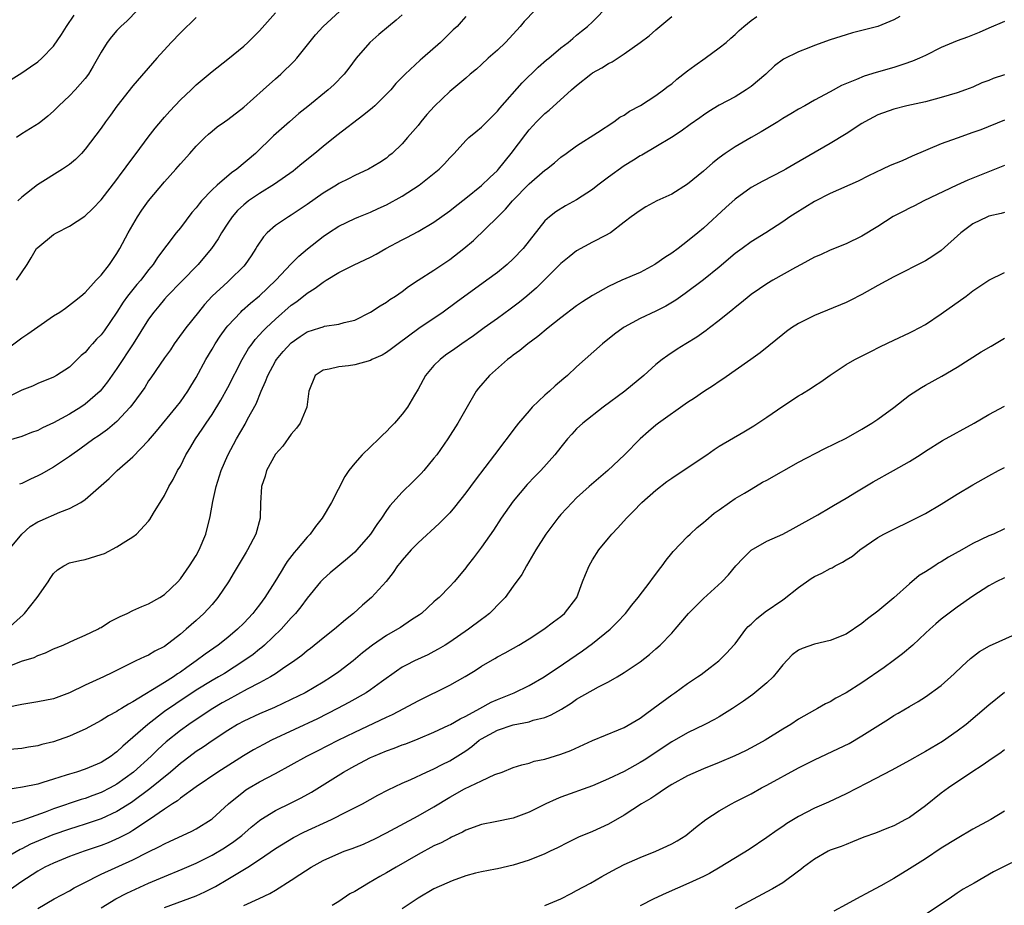
# Model space of a CAD drawing. Units: inches. Extents: x 2634000 to 2635426, y 1449000 to 1452000.
# Drawn here: x 2634473 to 2634597, y 1450372 to 1450484 of the extents above; entities that cross this region are included whole.
import ezdxf

# ---------------------------------------------------------------- set-up
doc = ezdxf.new("R2010")
doc.units = ezdxf.units.IN
doc.header["$MEASUREMENT"] = 0
doc.layers.add('LD26341449_2ft', color=249, linetype='Continuous')

msp = doc.modelspace()

# ---------------------------------------------------------------- linework, layer by layer
at = {"layer": 'LD26341449_2ft'}
for points, elevation in [([(2634471.36, 1450417), (2634473, 1450419), (2634474.06, 1450419.94), (2634475, 1450420.53), (2634475.31, 1450420.69), (2634477.78, 1450421.78), (2634479, 1450422.21), (2634480.46, 1450423), (2634481, 1450423.36), (2634484, 1450426), (2634485.03, 1450427), (2634487, 1450428.75), (2634489, 1450430.8), (2634490.01, 1450431.99), (2634492.49, 1450435), (2634493, 1450435.67), (2634493.94, 1450437), (2634494.33, 1450437.67), (2634495, 1450438.75), (2634496.21, 1450441), (2634497, 1450442.3), (2634497.4, 1450443), (2634498.04, 1450443.96), (2634498.79, 1450445), (2634499, 1450445.26), (2634500.62, 1450447), (2634500.81, 1450447.19), (2634501.87, 1450448.13), (2634503, 1450449.05), (2634505.04, 1450451), (2634507, 1450453.08), (2634507.95, 1450454.05), (2634509.04, 1450454.96), (2634511, 1450456.54), (2634511.69, 1450457), (2634513, 1450457.83), (2634515, 1450458.78), (2634515.51, 1450459), (2634517, 1450459.6), (2634517.95, 1450460.05), (2634519, 1450460.51), (2634521, 1450461.61), (2634523.15, 1450463), (2634525.67, 1450465), (2634526.33, 1450465.67), (2634527, 1450466.43), (2634527.55, 1450467), (2634529, 1450468.61), (2634529.39, 1450469), (2634530.27, 1450469.73), (2634531, 1450470.32), (2634533, 1450472.33), (2634533.3, 1450472.7), (2634536.11, 1450475.89), (2634538.14, 1450477.86), (2634539.21, 1450478.79), (2634539.49, 1450479), (2634541, 1450480.29), (2634541.94, 1450481), (2634542.51, 1450481.49), (2634543, 1450481.89), (2634543.6, 1450482.4), (2634544.37, 1450483), (2634545, 1450483.57), (2634549, 1450487.7)], 10890), ([(2634471, 1450442.22), (2634473, 1450443.76), (2634473.74, 1450444.26), (2634475, 1450445.15), (2634477, 1450446.52), (2634477.78, 1450447), (2634478.5, 1450447.5), (2634479.65, 1450448.35), (2634480.46, 1450449), (2634481, 1450449.47), (2634482.37, 1450451), (2634483, 1450451.65), (2634484.06, 1450453), (2634485, 1450454.37), (2634485.37, 1450455), (2634486.42, 1450457), (2634487.58, 1450459), (2634488.15, 1450459.85), (2634488.97, 1450461), (2634491, 1450463.43), (2634492.42, 1450465), (2634493, 1450465.69), (2634494.21, 1450467), (2634495, 1450467.93), (2634496.08, 1450469), (2634496.56, 1450469.44), (2634497, 1450469.8), (2634497.66, 1450470.34), (2634498.56, 1450471), (2634499, 1450471.29), (2634501, 1450472.82), (2634503.47, 1450475), (2634505, 1450476.39), (2634505.69, 1450477), (2634507.37, 1450478.63), (2634507.7, 1450479), (2634510.07, 1450481.93), (2634511.04, 1450483), (2634513.1, 1450484.9)], 10882), ([(2634487.55, 1450485), (2634486.27, 1450483.73), (2634485.48, 1450483), (2634485, 1450482.51), (2634484.3, 1450481.7), (2634483.78, 1450481), (2634483, 1450479.78), (2634482.01, 1450477.99), (2634481.4, 1450477), (2634481, 1450476.43), (2634479.74, 1450475), (2634479, 1450474.24), (2634477.66, 1450473), (2634477, 1450472.34), (2634476.3, 1450471.7), (2634475.18, 1450470.82), (2634473, 1450469.45), (2634472.34, 1450469)], 10876), ([(2634537.73, 1450485), (2634536.39, 1450483.61), (2634535.89, 1450483), (2634535.47, 1450482.53), (2634534.01, 1450481), (2634533, 1450480.01), (2634531.85, 1450479), (2634531, 1450478.2), (2634530.36, 1450477.64), (2634529.55, 1450477), (2634529, 1450476.5), (2634527, 1450474.81), (2634525.05, 1450472.95), (2634524.11, 1450471.89), (2634523.36, 1450471), (2634523, 1450470.53), (2634521.68, 1450469), (2634521, 1450468.19), (2634519.74, 1450467), (2634519.32, 1450466.68), (2634519, 1450466.4), (2634518.16, 1450465.84), (2634516.74, 1450465), (2634515, 1450464.23), (2634514.21, 1450463.79), (2634513, 1450463.2), (2634512.69, 1450463), (2634511, 1450461.99), (2634509, 1450460.57), (2634507, 1450459.22), (2634506.63, 1450459), (2634505, 1450457.89), (2634503.97, 1450457), (2634503.5, 1450456.5), (2634502.69, 1450455.31), (2634502.52, 1450455), (2634501.92, 1450454.08), (2634501.19, 1450453), (2634501, 1450452.79), (2634499.21, 1450451), (2634499, 1450450.82), (2634497.02, 1450448.98), (2634496.05, 1450447.95), (2634495.28, 1450447), (2634493.69, 1450445), (2634492.55, 1450443.45), (2634492.24, 1450443), (2634491.75, 1450442.25), (2634491, 1450441.24), (2634490.44, 1450440.44), (2634489.28, 1450438.72), (2634489, 1450438.33), (2634488.5, 1450437.5), (2634487, 1450435.43), (2634486.68, 1450435), (2634485, 1450433.2), (2634483.81, 1450432.19), (2634482.64, 1450431.36), (2634482.08, 1450431), (2634480.3, 1450429.7), (2634479.29, 1450429), (2634479, 1450428.78), (2634477, 1450427.43), (2634475.44, 1450426.56), (2634475, 1450426.34), (2634474.08, 1450425.92), (2634473, 1450425.39), (2634472.71, 1450425.29)], 10888), ([(2634471, 1450475.9), (2634473, 1450477.15), (2634474.08, 1450477.92), (2634475, 1450478.56), (2634475.52, 1450479), (2634477, 1450480.53), (2634478.02, 1450481.98), (2634478.63, 1450483), (2634479.59, 1450484.41)], 10874), ([(2634471, 1450402.17), (2634472.97, 1450402.97), (2634474.55, 1450403.45), (2634475, 1450403.7), (2634475.99, 1450404.01), (2634477, 1450404.52), (2634478.2, 1450405), (2634479, 1450405.38), (2634479.65, 1450405.65), (2634481, 1450406.24), (2634482.58, 1450407), (2634482.84, 1450407.16), (2634483, 1450407.23), (2634484.06, 1450407.94), (2634485, 1450408.4), (2634485.39, 1450408.61), (2634486.3, 1450409), (2634487, 1450409.35), (2634488.12, 1450409.88), (2634489, 1450410.2), (2634490.4, 1450411), (2634491, 1450411.38), (2634492.67, 1450413), (2634493, 1450413.35), (2634494.17, 1450415), (2634495, 1450416.32), (2634495.38, 1450417), (2634496.22, 1450419), (2634496.78, 1450421.22), (2634497.09, 1450423.09), (2634497.5, 1450425), (2634498.13, 1450427), (2634499, 1450428.96), (2634500.1, 1450431), (2634501.16, 1450432.84), (2634501.48, 1450433.48), (2634502.56, 1450435.44), (2634503.19, 1450437), (2634503.76, 1450438.24), (2634504.03, 1450439), (2634505, 1450440.79), (2634505.13, 1450441), (2634505.97, 1450442.03), (2634507, 1450443.11), (2634508.1, 1450443.9), (2634509, 1450444.49), (2634510.6, 1450445), (2634511, 1450445.14), (2634511.2, 1450445.2), (2634513, 1450445.46), (2634513.67, 1450445.67), (2634515, 1450445.99), (2634517, 1450446.96), (2634518.2, 1450447.8), (2634519, 1450448.23), (2634519.44, 1450448.56), (2634520.13, 1450449), (2634521, 1450449.6), (2634521.79, 1450450.21), (2634522.99, 1450451), (2634525, 1450452.27), (2634527, 1450453.63), (2634528.76, 1450455), (2634529.99, 1450456.01), (2634533, 1450458.95), (2634534.02, 1450459.98), (2634534.89, 1450461), (2634537, 1450463.17), (2634539, 1450464.88), (2634539.18, 1450465), (2634540.2, 1450465.8), (2634541, 1450466.52), (2634541.68, 1450467), (2634543, 1450467.96), (2634545.62, 1450469.62), (2634547.71, 1450471), (2634548.45, 1450471.55), (2634549, 1450471.84), (2634549.67, 1450472.33), (2634551.05, 1450473.05), (2634553, 1450474.32), (2634553.96, 1450475), (2634554.54, 1450475.46), (2634555, 1450475.78), (2634555.66, 1450476.34), (2634557, 1450477.42), (2634557.9, 1450478.1), (2634559.21, 1450479), (2634561, 1450480.3), (2634561.87, 1450481), (2634562.46, 1450481.54), (2634563, 1450482.01), (2634563.51, 1450482.49), (2634564.08, 1450483), (2634565, 1450483.77), (2634565.72, 1450484.28)], 10894), ([(2634529, 1450484.27), (2634528.43, 1450483.57), (2634527.91, 1450483), (2634527.43, 1450482.57), (2634525.84, 1450481), (2634523.56, 1450479), (2634523.25, 1450478.75), (2634521.35, 1450477), (2634520.19, 1450475.81), (2634519.54, 1450475), (2634517.53, 1450473), (2634517.25, 1450472.75), (2634516.13, 1450471.87), (2634512.74, 1450469.26), (2634511, 1450467.88), (2634509.95, 1450467), (2634508.32, 1450465.68), (2634507.52, 1450465), (2634507.23, 1450464.77), (2634504.89, 1450463.11), (2634503, 1450461.95), (2634501.6, 1450461), (2634501.26, 1450460.74), (2634501, 1450460.51), (2634500.22, 1450459.78), (2634499.54, 1450459), (2634499, 1450458.21), (2634498.21, 1450457), (2634497.77, 1450456.23), (2634496.93, 1450455), (2634496.06, 1450453.94), (2634495.24, 1450453), (2634493.14, 1450450.86), (2634491.35, 1450449), (2634491, 1450448.6), (2634490.28, 1450447.72), (2634489.64, 1450447), (2634489, 1450446.09), (2634487.05, 1450443), (2634485, 1450439.89), (2634483.82, 1450438.18), (2634482.88, 1450437), (2634481, 1450435.36), (2634480.46, 1450435), (2634479, 1450434.1), (2634477, 1450433.02), (2634475.61, 1450432.39), (2634475, 1450432.06), (2634474.21, 1450431.79), (2634473, 1450431.32), (2634471, 1450430.7)], 10886), ([(2634597, 1450483.63), (2634595, 1450482.78), (2634593.77, 1450482.23), (2634592.33, 1450481.67), (2634591, 1450481.19), (2634589, 1450480.34), (2634587, 1450479.36), (2634586.24, 1450479), (2634585.38, 1450478.62), (2634584.27, 1450478.27), (2634583, 1450477.84), (2634580.79, 1450477.21), (2634579.26, 1450476.74), (2634578.33, 1450476.33), (2634576.43, 1450475.57), (2634575, 1450474.77), (2634573, 1450473.69), (2634571.79, 1450473), (2634571, 1450472.58), (2634570.02, 1450471.98), (2634569, 1450471.4), (2634568.38, 1450471), (2634566.29, 1450469.71), (2634565, 1450469), (2634563, 1450467.84), (2634561.73, 1450467), (2634561, 1450466.46), (2634560.19, 1450465.81), (2634559, 1450464.74), (2634557, 1450463.13), (2634555, 1450461.86), (2634553.13, 1450461), (2634551.72, 1450460.28), (2634551, 1450459.82), (2634549.86, 1450459), (2634549, 1450458.32), (2634547.26, 1450457), (2634547.1, 1450456.9), (2634546.71, 1450456.71), (2634545, 1450455.81), (2634543, 1450454.71), (2634542.04, 1450453.96), (2634541, 1450453.12), (2634538.9, 1450451), (2634537.94, 1450450.06), (2634536.7, 1450449), (2634535.77, 1450448.23), (2634534.63, 1450447.37), (2634533, 1450446.18), (2634531.34, 1450445), (2634529.99, 1450444.01), (2634528.52, 1450443), (2634527.64, 1450442.36), (2634526.46, 1450441.54), (2634525.77, 1450441), (2634525, 1450440.24), (2634523.94, 1450439), (2634523, 1450437.29), (2634522.53, 1450436.53), (2634521.64, 1450435), (2634521, 1450434.1), (2634520.02, 1450433), (2634519.5, 1450432.5), (2634519, 1450431.94), (2634518.52, 1450431.48), (2634518.06, 1450431), (2634515.93, 1450429), (2634515, 1450427.96), (2634514.25, 1450427), (2634513.76, 1450426.24), (2634512.09, 1450423), (2634510.9, 1450421), (2634510.05, 1450419.95), (2634509.39, 1450419), (2634509, 1450418.62), (2634507.65, 1450417), (2634507.34, 1450416.66), (2634506.46, 1450415.54), (2634506.15, 1450415), (2634505.7, 1450414.3), (2634504.94, 1450413), (2634503.67, 1450411), (2634503, 1450410.09), (2634502.51, 1450409.49), (2634502.14, 1450409), (2634501, 1450407.77), (2634500.23, 1450407), (2634499, 1450405.97), (2634497.77, 1450405), (2634496.13, 1450403.87), (2634494.99, 1450403), (2634493.81, 1450402.19), (2634493, 1450401.58), (2634492.64, 1450401.36), (2634492.14, 1450401), (2634491, 1450400.28), (2634487, 1450397.83), (2634486.44, 1450397.56), (2634485.58, 1450397), (2634485.21, 1450396.79), (2634485, 1450396.63), (2634483.92, 1450396.08), (2634483, 1450395.48), (2634481, 1450394.4), (2634479.93, 1450393.93), (2634479, 1450393.5), (2634477, 1450392.82), (2634475.53, 1450392.47), (2634475, 1450392.31), (2634473.86, 1450392.14), (2634473, 1450391.98), (2634471, 1450391.79)], 10898), ([(2634471.13, 1450407), (2634473.18, 1450408.82), (2634473.35, 1450409), (2634474.94, 1450411), (2634476.31, 1450413), (2634476.58, 1450413.42), (2634477, 1450414.03), (2634477.5, 1450414.5), (2634478.28, 1450415), (2634479, 1450415.37), (2634480.31, 1450415.69), (2634481, 1450415.81), (2634483, 1450416.41), (2634483.43, 1450416.57), (2634485, 1450417.38), (2634486.11, 1450418.11), (2634487, 1450418.64), (2634487.47, 1450419), (2634489, 1450420.62), (2634489.17, 1450420.83), (2634489.62, 1450421.62), (2634491, 1450423.88), (2634491.55, 1450425), (2634492.1, 1450425.9), (2634492.65, 1450427), (2634493, 1450427.58), (2634493.7, 1450429), (2634494.21, 1450429.79), (2634494.92, 1450431), (2634495.77, 1450432.23), (2634496.25, 1450433), (2634497, 1450434.09), (2634498.12, 1450435.88), (2634499, 1450437.48), (2634500.78, 1450441), (2634501.61, 1450442.39), (2634502.05, 1450443), (2634502.46, 1450443.54), (2634503, 1450444.12), (2634503.41, 1450444.59), (2634503.82, 1450445), (2634505, 1450446.1), (2634507, 1450447.85), (2634507.68, 1450448.32), (2634509, 1450449.39), (2634510.01, 1450449.99), (2634511, 1450450.77), (2634511.16, 1450450.84), (2634511.39, 1450451), (2634513, 1450451.99), (2634514.94, 1450452.94), (2634517, 1450453.91), (2634517.71, 1450454.29), (2634518.93, 1450455), (2634521, 1450456.12), (2634521.59, 1450456.41), (2634523, 1450457.15), (2634525, 1450458.31), (2634527, 1450459.75), (2634527.68, 1450460.32), (2634529, 1450461.34), (2634531, 1450462.94), (2634532.03, 1450463.97), (2634533, 1450464.86), (2634533.13, 1450465), (2634534.76, 1450467), (2634536.57, 1450469.43), (2634537, 1450469.96), (2634537.94, 1450471), (2634539, 1450472.05), (2634539.53, 1450472.47), (2634542.34, 1450475), (2634543, 1450475.57), (2634544.78, 1450477), (2634545, 1450477.15), (2634546.2, 1450477.8), (2634547, 1450478.33), (2634547.47, 1450478.53), (2634549, 1450479.55), (2634551.03, 1450481), (2634552.16, 1450481.84), (2634553, 1450482.57), (2634555, 1450484.25)], 10892), ([(2634583.76, 1450484.24), (2634583, 1450483.84), (2634580.99, 1450483.01), (2634579, 1450482.48), (2634577.82, 1450482.18), (2634577, 1450481.96), (2634575, 1450481.33), (2634573, 1450480.6), (2634572.31, 1450480.31), (2634571, 1450479.81), (2634569.12, 1450478.88), (2634567.98, 1450478.02), (2634566.85, 1450477), (2634565, 1450475.43), (2634564.38, 1450475), (2634563, 1450474.15), (2634561, 1450473.08), (2634559.7, 1450472.3), (2634559, 1450471.84), (2634558.53, 1450471.47), (2634557.34, 1450470.66), (2634556.2, 1450469.8), (2634554.98, 1450469.02), (2634553, 1450467.81), (2634551.22, 1450466.78), (2634551, 1450466.68), (2634550.16, 1450466.16), (2634549, 1450465.42), (2634547, 1450463.99), (2634545.69, 1450463), (2634545, 1450462.46), (2634543, 1450461.13), (2634541.6, 1450460.4), (2634540.37, 1450459.63), (2634539.56, 1450459), (2634539, 1450458.48), (2634536.24, 1450455), (2634535, 1450453.72), (2634534.22, 1450453), (2634533, 1450452), (2634531.68, 1450451), (2634527.79, 1450448.21), (2634526.15, 1450447), (2634523.09, 1450444.91), (2634520.47, 1450443), (2634519.65, 1450442.35), (2634519, 1450441.89), (2634518.45, 1450441.55), (2634517.17, 1450441), (2634517, 1450440.9), (2634515, 1450440.34), (2634514.2, 1450440.2), (2634513, 1450440.09), (2634511.78, 1450439.78), (2634511, 1450439.65), (2634510.02, 1450439), (2634509.21, 1450437), (2634509, 1450435.34), (2634508.97, 1450435), (2634508.1, 1450433), (2634507.64, 1450432.36), (2634507, 1450431.61), (2634505.91, 1450430.09), (2634505, 1450429.07), (2634503.88, 1450427), (2634503.69, 1450426.31), (2634503.24, 1450425), (2634503.12, 1450422.88), (2634503.06, 1450421), (2634502.51, 1450419), (2634501.48, 1450417), (2634501.29, 1450416.71), (2634500.56, 1450415.44), (2634499.8, 1450414.2), (2634499.09, 1450413), (2634497.73, 1450411), (2634497, 1450410.14), (2634495.98, 1450409), (2634495, 1450408.11), (2634493.74, 1450407), (2634493, 1450406.38), (2634491, 1450404.83), (2634489.77, 1450404.23), (2634489, 1450403.75), (2634488.46, 1450403.54), (2634487.4, 1450403), (2634487.12, 1450402.89), (2634486.62, 1450402.62), (2634484.45, 1450401.55), (2634483.29, 1450401), (2634481, 1450399.96), (2634479, 1450398.99), (2634477, 1450398.24), (2634475, 1450397.83), (2634473, 1450397.53), (2634471.13, 1450397.13)], 10896), ([(2634521, 1450484.47), (2634520.22, 1450483.78), (2634519.25, 1450483), (2634518.03, 1450481.97), (2634516.92, 1450481), (2634515.17, 1450479), (2634514.25, 1450477.75), (2634513.65, 1450477), (2634512.35, 1450475.65), (2634511.63, 1450475), (2634509.07, 1450472.93), (2634507.97, 1450472.03), (2634506.77, 1450471), (2634504.77, 1450469.23), (2634502.47, 1450467), (2634500.12, 1450465), (2634499.45, 1450464.55), (2634497.64, 1450463), (2634497, 1450462.39), (2634495.67, 1450461), (2634495.36, 1450460.64), (2634495, 1450460.13), (2634494.47, 1450459.53), (2634493, 1450457.63), (2634492.49, 1450457), (2634490.12, 1450453.88), (2634489.57, 1450453), (2634489, 1450452.3), (2634488.01, 1450451), (2634487.53, 1450450.47), (2634487, 1450449.82), (2634486.35, 1450449), (2634485.77, 1450448.23), (2634485, 1450446.99), (2634483.38, 1450444.62), (2634483, 1450444.13), (2634482.43, 1450443.57), (2634481.91, 1450443), (2634481.48, 1450442.52), (2634481, 1450441.91), (2634480.5, 1450441.5), (2634479, 1450440.03), (2634477.38, 1450439), (2634477, 1450438.8), (2634475, 1450437.99), (2634474.35, 1450437.65), (2634473, 1450437.13), (2634471.57, 1450436.43)], 10884), ([(2634472.33, 1450451), (2634473.68, 1450453), (2634474.18, 1450453.82), (2634474.87, 1450455), (2634475, 1450455.15), (2634477, 1450456.78), (2634477.38, 1450457), (2634479, 1450457.81), (2634480.93, 1450459.07), (2634481.96, 1450460.04), (2634483, 1450461.14), (2634485, 1450463.7), (2634485.54, 1450464.46), (2634485.96, 1450465), (2634486.39, 1450465.61), (2634487.41, 1450467), (2634488.95, 1450469.05), (2634489.82, 1450470.18), (2634490.73, 1450471.27), (2634491, 1450471.56), (2634491.67, 1450472.33), (2634493, 1450473.74), (2634494.36, 1450475), (2634495, 1450475.66), (2634497, 1450477.32), (2634499, 1450478.88), (2634501, 1450480.54), (2634501.5, 1450481), (2634503, 1450482.44), (2634505, 1450484.74)], 10880), ([(2634495, 1450484.15), (2634493, 1450482.22), (2634491.85, 1450481), (2634490.05, 1450479), (2634487, 1450475.53), (2634485, 1450472.94), (2634484.19, 1450471.81), (2634483.57, 1450471), (2634483, 1450470.18), (2634481, 1450467.53), (2634480.52, 1450467), (2634479.76, 1450466.24), (2634479, 1450465.59), (2634478.12, 1450465), (2634474.96, 1450463.04), (2634473, 1450461.46), (2634472.48, 1450461)], 10878), ([(2634597, 1450476.9), (2634595.56, 1450476.44), (2634595, 1450476.19), (2634594.12, 1450475.88), (2634593, 1450475.36), (2634592.06, 1450475), (2634591, 1450474.62), (2634589, 1450474.03), (2634587, 1450473.52), (2634584.66, 1450473), (2634583, 1450472.59), (2634581, 1450471.87), (2634579.38, 1450471), (2634579, 1450470.78), (2634577, 1450469.48), (2634575, 1450468.26), (2634570.39, 1450465.61), (2634569.38, 1450465), (2634569, 1450464.79), (2634566.49, 1450463.51), (2634565, 1450462.7), (2634563, 1450461.24), (2634561.81, 1450460.19), (2634559, 1450457.59), (2634558.31, 1450457), (2634557, 1450455.94), (2634555.79, 1450455), (2634555, 1450454.43), (2634554.13, 1450453.87), (2634553, 1450453.07), (2634552.88, 1450453), (2634551, 1450452), (2634548.72, 1450451), (2634547, 1450450.21), (2634545, 1450449.09), (2634543.73, 1450448.27), (2634543, 1450447.77), (2634541, 1450446.26), (2634539.4, 1450445), (2634538.09, 1450443.91), (2634536.84, 1450443), (2634535.85, 1450442.15), (2634535, 1450441.55), (2634534.7, 1450441.3), (2634534.28, 1450441), (2634532, 1450439), (2634530.62, 1450437.38), (2634530.31, 1450437), (2634529, 1450434.75), (2634528.03, 1450433), (2634526.76, 1450431), (2634525.34, 1450429), (2634525, 1450428.56), (2634523.7, 1450427), (2634523.37, 1450426.63), (2634523, 1450426.24), (2634522.38, 1450425.62), (2634521, 1450424.29), (2634519.43, 1450422.57), (2634519, 1450421.96), (2634518.37, 1450421), (2634517.8, 1450420.2), (2634517, 1450419), (2634515.25, 1450417), (2634515, 1450416.74), (2634514.08, 1450415.92), (2634511.9, 1450414.1), (2634511, 1450413.33), (2634510.84, 1450413.16), (2634510.69, 1450413), (2634509, 1450410.94), (2634508.19, 1450409.81), (2634507.53, 1450409), (2634507, 1450408.45), (2634505.73, 1450407), (2634503.63, 1450405), (2634503.29, 1450404.7), (2634503, 1450404.49), (2634502.17, 1450403.83), (2634501.03, 1450403), (2634499.8, 1450402.2), (2634498.56, 1450401.44), (2634497.83, 1450401), (2634497, 1450400.53), (2634495, 1450399.32), (2634492.41, 1450397.59), (2634491, 1450396.61), (2634488.88, 1450395), (2634487, 1450393.34), (2634485.73, 1450392.27), (2634485, 1450391.53), (2634484.68, 1450391.32), (2634484.26, 1450391), (2634483, 1450390.21), (2634481, 1450389.37), (2634479.9, 1450389), (2634479, 1450388.73), (2634478.59, 1450388.59), (2634477, 1450388.1), (2634475.67, 1450387.67), (2634475, 1450387.48), (2634473.09, 1450387.09), (2634471, 1450386.76)], 10900), ([(2634597, 1450471.21), (2634594.01, 1450469.99), (2634593, 1450469.62), (2634591, 1450468.94), (2634589, 1450468.22), (2634585.35, 1450466.65), (2634584.06, 1450466.06), (2634582.54, 1450465.46), (2634581.61, 1450465), (2634579.82, 1450464.18), (2634578.5, 1450463.51), (2634575, 1450461.95), (2634573, 1450460.94), (2634570.56, 1450459.44), (2634569.91, 1450459), (2634569, 1450458.36), (2634566.88, 1450457), (2634565, 1450455.84), (2634563.88, 1450455), (2634563, 1450454.36), (2634561, 1450452.65), (2634559, 1450451.05), (2634556.68, 1450449.32), (2634555.5, 1450448.5), (2634554.25, 1450447.75), (2634553, 1450447.11), (2634551, 1450446.17), (2634549, 1450445.09), (2634548.85, 1450445), (2634547.79, 1450444.22), (2634546.26, 1450443), (2634543, 1450440.08), (2634541.83, 1450439), (2634541.37, 1450438.63), (2634540.31, 1450437.69), (2634539.58, 1450437), (2634539, 1450436.51), (2634537.41, 1450435), (2634537, 1450434.56), (2634535.67, 1450433), (2634535.38, 1450432.62), (2634532.65, 1450429), (2634530.19, 1450425.81), (2634529, 1450424.2), (2634527.6, 1450422.4), (2634527, 1450421.69), (2634525.67, 1450420.33), (2634523, 1450417.88), (2634522.14, 1450417), (2634521, 1450415.73), (2634520.68, 1450415.32), (2634520.4, 1450415), (2634519.85, 1450414.15), (2634518.97, 1450413.03), (2634517.13, 1450411), (2634515.97, 1450410.03), (2634514.84, 1450409), (2634513.82, 1450408.18), (2634512.46, 1450407), (2634511, 1450405.86), (2634509.42, 1450404.58), (2634509, 1450404.26), (2634508.32, 1450403.68), (2634507.17, 1450402.83), (2634506.2, 1450402.2), (2634505, 1450401.39), (2634504.38, 1450401), (2634503, 1450400.25), (2634501.43, 1450399.43), (2634499, 1450398.12), (2634498.28, 1450397.72), (2634497.08, 1450397), (2634495, 1450395.63), (2634494.08, 1450395), (2634493, 1450394.23), (2634491.21, 1450392.79), (2634490.16, 1450391.84), (2634489.3, 1450391), (2634487.11, 1450389), (2634485, 1450387.46), (2634484.16, 1450387), (2634483, 1450386.41), (2634481.96, 1450386.04), (2634481, 1450385.68), (2634480.47, 1450385.52), (2634477, 1450384.34), (2634475.93, 1450383.93), (2634473, 1450382.89), (2634471.52, 1450382.48)], 10902), ([(2634597, 1450465.47), (2634593, 1450463.86), (2634592.37, 1450463.63), (2634590.96, 1450463), (2634586.81, 1450461), (2634585.61, 1450460.39), (2634585, 1450460.11), (2634584.28, 1450459.72), (2634582.95, 1450459.05), (2634581, 1450457.79), (2634579, 1450456.58), (2634577, 1450455.59), (2634575, 1450454.79), (2634573.77, 1450454.23), (2634573, 1450453.92), (2634571.34, 1450453), (2634570.63, 1450452.63), (2634567.74, 1450451), (2634567, 1450450.55), (2634566.07, 1450449.93), (2634565, 1450449.2), (2634564.75, 1450449), (2634563.81, 1450448.19), (2634563, 1450447.57), (2634562.7, 1450447.3), (2634561, 1450445.93), (2634559.76, 1450445), (2634559.34, 1450444.66), (2634558.16, 1450443.84), (2634556.76, 1450443), (2634555.68, 1450442.32), (2634554.49, 1450441.51), (2634553.79, 1450441), (2634553, 1450440.37), (2634551.48, 1450439), (2634549.06, 1450437), (2634546.34, 1450435), (2634543.77, 1450433), (2634543, 1450432.25), (2634542.39, 1450431.61), (2634541.83, 1450431), (2634541, 1450429.97), (2634540.27, 1450429), (2634538.47, 1450427), (2634537.73, 1450426.27), (2634536.76, 1450425.24), (2634535, 1450423.13), (2634533.49, 1450421), (2634532.51, 1450419.49), (2634531, 1450417.36), (2634529.98, 1450416.02), (2634529.17, 1450415), (2634529, 1450414.76), (2634528.22, 1450413.78), (2634527.54, 1450413), (2634527, 1450412.4), (2634525.64, 1450411), (2634525.28, 1450410.72), (2634525, 1450410.47), (2634523.41, 1450409), (2634523.17, 1450408.83), (2634522.18, 1450408.18), (2634520.77, 1450407.23), (2634520.41, 1450407), (2634519, 1450406.2), (2634517.26, 1450405), (2634515.99, 1450404.01), (2634514.8, 1450403), (2634513, 1450401.65), (2634512.09, 1450401), (2634511, 1450400.33), (2634508.74, 1450399), (2634507, 1450398.13), (2634504.87, 1450397.13), (2634503, 1450396.35), (2634501, 1450395.43), (2634500.22, 1450395), (2634499, 1450394.25), (2634497, 1450392.93), (2634495.86, 1450392.14), (2634495, 1450391.6), (2634493.53, 1450390.47), (2634493, 1450390.07), (2634491.75, 1450389), (2634489.13, 1450386.87), (2634486.84, 1450385.16), (2634485, 1450384.02), (2634483, 1450383.1), (2634481, 1450382.41), (2634479.93, 1450382.07), (2634479, 1450381.81), (2634476.9, 1450381.1), (2634474.11, 1450379.89), (2634473, 1450379.3), (2634472.79, 1450379.21), (2634471, 1450378.2)], 10904), ([(2634597, 1450459.56), (2634596.57, 1450459.43), (2634595, 1450459.07), (2634594.84, 1450459), (2634593, 1450458.13), (2634591.49, 1450457), (2634589, 1450454.74), (2634587.96, 1450454.04), (2634587, 1450453.44), (2634583, 1450451.43), (2634581, 1450450.33), (2634579, 1450449.21), (2634577.53, 1450448.47), (2634577, 1450448.22), (2634573, 1450446.56), (2634572.1, 1450446.1), (2634571, 1450445.56), (2634570.13, 1450445), (2634569.47, 1450444.53), (2634569, 1450444.17), (2634567.26, 1450442.74), (2634566.15, 1450441.85), (2634564.99, 1450441.01), (2634561.46, 1450438.54), (2634561, 1450438.24), (2634560.27, 1450437.73), (2634559, 1450436.92), (2634557.88, 1450436.12), (2634557, 1450435.57), (2634553.34, 1450433), (2634553, 1450432.73), (2634552.06, 1450431.94), (2634551, 1450431.01), (2634549.04, 1450429), (2634546.94, 1450427), (2634544.6, 1450425), (2634543, 1450423.55), (2634542.42, 1450423), (2634541, 1450421.45), (2634540.61, 1450421), (2634539.11, 1450419), (2634537.87, 1450417), (2634536.69, 1450415), (2634536.09, 1450413.91), (2634535, 1450412.44), (2634533.97, 1450411), (2634533, 1450410.02), (2634532.51, 1450409.49), (2634532, 1450409), (2634531.45, 1450408.55), (2634531, 1450408.24), (2634529.37, 1450407), (2634527, 1450405.36), (2634526.42, 1450405), (2634525.53, 1450404.47), (2634525, 1450404.18), (2634524.22, 1450403.78), (2634522.55, 1450403), (2634521.51, 1450402.49), (2634521, 1450402.2), (2634520.28, 1450401.72), (2634518.38, 1450400.38), (2634517, 1450399.37), (2634516.45, 1450399), (2634514.24, 1450397.76), (2634512.82, 1450397), (2634510.29, 1450395.71), (2634504.51, 1450393), (2634503.51, 1450392.49), (2634502.21, 1450391.79), (2634500.97, 1450391.03), (2634497.75, 1450389), (2634495, 1450387.14), (2634493, 1450385.7), (2634492.63, 1450385.37), (2634492.02, 1450385), (2634491, 1450384.32), (2634489.12, 1450383), (2634487, 1450381.63), (2634486.61, 1450381.39), (2634485.3, 1450380.7), (2634483.91, 1450380.09), (2634483, 1450379.73), (2634480.85, 1450379), (2634479, 1450378.33), (2634477, 1450377.52), (2634475.92, 1450377), (2634475, 1450376.5), (2634472.87, 1450375.13), (2634469.9, 1450373)], 10906), ([(2634475, 1450371.81), (2634477.09, 1450373), (2634479, 1450374.02), (2634479.61, 1450374.39), (2634480.76, 1450375), (2634483, 1450376.11), (2634487, 1450377.93), (2634488.89, 1450378.89), (2634490.39, 1450379.61), (2634491, 1450379.96), (2634491.72, 1450380.28), (2634493.27, 1450381), (2634494.44, 1450381.56), (2634495, 1450381.85), (2634496.87, 1450383), (2634497, 1450383.1), (2634499.09, 1450385), (2634501, 1450386.56), (2634501.26, 1450386.74), (2634501.68, 1450387), (2634503, 1450387.78), (2634505, 1450388.82), (2634507, 1450389.89), (2634508.96, 1450391), (2634510.31, 1450391.69), (2634512.9, 1450393), (2634515, 1450394.03), (2634519, 1450395.91), (2634519.75, 1450396.25), (2634521.19, 1450397), (2634523, 1450397.98), (2634527, 1450399.97), (2634528.95, 1450401.05), (2634530.19, 1450401.81), (2634531, 1450402.35), (2634532.68, 1450403.32), (2634533, 1450403.53), (2634533.97, 1450404.03), (2634535.7, 1450405), (2634537, 1450405.78), (2634538.85, 1450407), (2634540.06, 1450407.94), (2634541, 1450408.62), (2634541.48, 1450409), (2634543.04, 1450411), (2634543.76, 1450413), (2634544.11, 1450413.89), (2634544.56, 1450415), (2634545, 1450415.75), (2634545.81, 1450417), (2634547, 1450418.5), (2634547.44, 1450419), (2634548.21, 1450419.79), (2634549.28, 1450421), (2634550.15, 1450421.85), (2634551.24, 1450423), (2634553, 1450424.55), (2634554.37, 1450425.63), (2634555, 1450426.06), (2634556.46, 1450427), (2634559.41, 1450429), (2634560.34, 1450429.66), (2634561, 1450430.08), (2634564.11, 1450431.89), (2634565.36, 1450432.64), (2634567, 1450433.74), (2634569, 1450435.14), (2634571, 1450436.44), (2634571.36, 1450436.64), (2634572.6, 1450437.4), (2634573, 1450437.69), (2634573.82, 1450438.18), (2634575, 1450439.05), (2634577, 1450440.38), (2634578.08, 1450441), (2634578.69, 1450441.31), (2634580.03, 1450441.97), (2634581.34, 1450442.66), (2634583, 1450443.45), (2634585, 1450444.39), (2634585.4, 1450444.6), (2634586.23, 1450445), (2634587, 1450445.43), (2634589, 1450446.77), (2634592.14, 1450449), (2634593, 1450449.66), (2634595, 1450451.01), (2634597, 1450452)], 10908), ([(2634483, 1450371.88), (2634484.86, 1450373), (2634486.26, 1450373.74), (2634489, 1450374.99), (2634491, 1450375.84), (2634493.24, 1450376.76), (2634495, 1450377.52), (2634497, 1450378.52), (2634498.57, 1450379.43), (2634499.76, 1450380.24), (2634500.75, 1450381), (2634501.94, 1450382.06), (2634503, 1450382.9), (2634503.15, 1450383), (2634505, 1450384.15), (2634507, 1450385.12), (2634508.25, 1450385.75), (2634509.54, 1450386.46), (2634513.59, 1450389), (2634515, 1450389.78), (2634517, 1450390.81), (2634517.42, 1450391), (2634519, 1450391.66), (2634519.99, 1450392.01), (2634521, 1450392.41), (2634521.44, 1450392.56), (2634523, 1450393.17), (2634525, 1450394.01), (2634526.89, 1450394.89), (2634527.1, 1450395), (2634528.29, 1450395.71), (2634529, 1450396.04), (2634530.78, 1450397), (2634532.21, 1450397.79), (2634533, 1450398.16), (2634535.11, 1450399), (2634537, 1450399.89), (2634538.92, 1450401), (2634541.36, 1450402.64), (2634543.74, 1450404.26), (2634545, 1450405.19), (2634547.22, 1450407), (2634548.11, 1450407.89), (2634549.16, 1450409), (2634549.95, 1450410.05), (2634550.76, 1450411), (2634552.28, 1450413), (2634552.58, 1450413.42), (2634553, 1450413.96), (2634553.44, 1450414.56), (2634553.8, 1450415), (2634554.3, 1450415.7), (2634555, 1450416.61), (2634555.18, 1450416.82), (2634557, 1450418.71), (2634557.31, 1450419), (2634558.19, 1450419.81), (2634559, 1450420.44), (2634559.28, 1450420.72), (2634560.37, 1450421.63), (2634561, 1450422.06), (2634562.28, 1450423), (2634563, 1450423.48), (2634564.17, 1450424.17), (2634565, 1450424.68), (2634566.47, 1450425.53), (2634567, 1450425.81), (2634571, 1450428.08), (2634574.24, 1450429.76), (2634577, 1450431.1), (2634579, 1450432.22), (2634580.23, 1450433), (2634581, 1450433.51), (2634583, 1450434.97), (2634585, 1450436.5), (2634586.51, 1450437.49), (2634587, 1450437.78), (2634589.09, 1450438.91), (2634591, 1450440.03), (2634594.04, 1450441.96), (2634595.29, 1450442.71), (2634597, 1450443.7)], 10910), ([(2634491, 1450371.91), (2634495, 1450373.4), (2634496.1, 1450373.9), (2634497.43, 1450374.57), (2634499, 1450375.48), (2634501.5, 1450377), (2634503, 1450377.98), (2634505, 1450379.34), (2634507.27, 1450380.73), (2634508.6, 1450381.4), (2634512.08, 1450383), (2634513.98, 1450383.98), (2634516, 1450385), (2634517.93, 1450386.07), (2634519.24, 1450386.76), (2634521, 1450387.59), (2634522.06, 1450388.06), (2634524.05, 1450389), (2634525, 1450389.4), (2634526.05, 1450389.95), (2634527, 1450390.41), (2634529, 1450391.68), (2634529.78, 1450392.22), (2634530.72, 1450393), (2634531, 1450393.19), (2634533, 1450394.28), (2634535, 1450394.94), (2634537, 1450395.34), (2634537.53, 1450395.53), (2634539, 1450395.89), (2634539.8, 1450396.2), (2634541.07, 1450396.93), (2634542.31, 1450397.69), (2634543, 1450398.17), (2634545.76, 1450399.76), (2634547, 1450400.39), (2634548.11, 1450401), (2634549, 1450401.55), (2634551, 1450402.91), (2634552.18, 1450403.82), (2634553, 1450404.52), (2634553.52, 1450405), (2634555, 1450406.51), (2634555.45, 1450407), (2634557.1, 1450409), (2634559, 1450410.89), (2634561.31, 1450413), (2634562.15, 1450413.85), (2634563.07, 1450415), (2634564.02, 1450415.98), (2634565, 1450416.97), (2634567, 1450418.09), (2634569, 1450419), (2634570.31, 1450419.69), (2634573.44, 1450421.44), (2634575, 1450422.35), (2634575.39, 1450422.61), (2634577, 1450423.53), (2634578.31, 1450424.31), (2634580.41, 1450425.59), (2634582.99, 1450427), (2634585, 1450428.17), (2634586.36, 1450429), (2634587, 1450429.45), (2634589.18, 1450430.82), (2634593.16, 1450433), (2634595, 1450434.07), (2634597, 1450435.13)], 10912), ([(2634501, 1450372.17), (2634502.96, 1450373.04), (2634504.31, 1450373.69), (2634505, 1450374.1), (2634507, 1450375.35), (2634508.08, 1450376.08), (2634509.5, 1450377), (2634511, 1450377.84), (2634513, 1450378.73), (2634513.67, 1450379), (2634514.66, 1450379.34), (2634516.09, 1450379.91), (2634517, 1450380.32), (2634517.45, 1450380.55), (2634519, 1450381.34), (2634523, 1450383.49), (2634525, 1450384.63), (2634527, 1450385.82), (2634528.86, 1450386.86), (2634531, 1450387.9), (2634532.67, 1450388.67), (2634533.61, 1450389), (2634535, 1450389.56), (2634536.08, 1450389.92), (2634537, 1450390.11), (2634537.65, 1450390.35), (2634539, 1450390.62), (2634541, 1450391.23), (2634542.27, 1450391.73), (2634545.02, 1450392.98), (2634548.3, 1450394.3), (2634549, 1450394.61), (2634550.49, 1450395.51), (2634551, 1450395.79), (2634551.69, 1450396.31), (2634552.67, 1450397), (2634555, 1450398.75), (2634555.38, 1450399), (2634557, 1450400.18), (2634558.27, 1450401), (2634558.7, 1450401.3), (2634559.84, 1450402.16), (2634560.93, 1450403), (2634561.97, 1450404.03), (2634562.85, 1450405), (2634563, 1450405.18), (2634564.36, 1450407), (2634564.66, 1450407.34), (2634565, 1450407.63), (2634565.68, 1450408.32), (2634566.79, 1450409.21), (2634569, 1450410.71), (2634569.18, 1450410.82), (2634571, 1450412.28), (2634572.59, 1450413.41), (2634573, 1450413.66), (2634573.93, 1450414.07), (2634575, 1450414.68), (2634575.24, 1450414.76), (2634575.63, 1450415), (2634576.56, 1450415.44), (2634577, 1450415.74), (2634577.79, 1450416.21), (2634578.75, 1450417), (2634581, 1450418.57), (2634581.76, 1450419), (2634582.59, 1450419.41), (2634583, 1450419.64), (2634585, 1450420.57), (2634587, 1450421.58), (2634589, 1450422.77), (2634591, 1450424.02), (2634593, 1450425.23), (2634595, 1450426.34), (2634596.24, 1450427), (2634597, 1450427.38)], 10914), ([(2634597, 1450419.68), (2634595.59, 1450419), (2634595, 1450418.77), (2634593, 1450417.8), (2634591.6, 1450417), (2634589.92, 1450416.08), (2634589, 1450415.5), (2634588.67, 1450415.33), (2634588.2, 1450415), (2634587.46, 1450414.54), (2634587, 1450414.23), (2634586.23, 1450413.77), (2634585, 1450412.71), (2634583, 1450410.95), (2634581, 1450409.28), (2634579.69, 1450408.31), (2634579, 1450407.73), (2634577, 1450406.39), (2634575, 1450405.58), (2634573, 1450405.11), (2634571.44, 1450404.56), (2634571, 1450404.35), (2634570.21, 1450403.79), (2634569, 1450402.53), (2634568.34, 1450401.66), (2634567.78, 1450401), (2634567, 1450400.26), (2634565.21, 1450398.79), (2634564.06, 1450397.94), (2634562.68, 1450397), (2634561, 1450395.96), (2634560.39, 1450395.61), (2634559.19, 1450395), (2634557, 1450393.94), (2634555, 1450392.8), (2634551.51, 1450390.49), (2634551, 1450390.18), (2634549, 1450389.08), (2634547, 1450388.12), (2634545, 1450387.25), (2634541, 1450385.83), (2634540.41, 1450385.59), (2634539.12, 1450385), (2634537, 1450383.93), (2634535, 1450383.19), (2634532.72, 1450382.72), (2634531, 1450382.4), (2634529, 1450381.66), (2634528.58, 1450381.42), (2634527.23, 1450380.77), (2634527, 1450380.67), (2634525.91, 1450380.09), (2634525, 1450379.68), (2634523, 1450378.62), (2634520.21, 1450377), (2634519, 1450376.27), (2634518.18, 1450375.82), (2634516.75, 1450375), (2634515, 1450373.93), (2634514.38, 1450373.62), (2634513, 1450372.67), (2634512.16, 1450372.16)], 10916), ([(2634597, 1450413.48), (2634595.92, 1450413), (2634595, 1450412.47), (2634593, 1450411.16), (2634591, 1450409.79), (2634589, 1450408.29), (2634588.31, 1450407.69), (2634587.58, 1450407), (2634587, 1450406.49), (2634585.41, 1450405), (2634584.11, 1450403.89), (2634582.94, 1450403), (2634581.82, 1450402.18), (2634579, 1450400.23), (2634577, 1450399), (2634575.7, 1450398.3), (2634575, 1450397.87), (2634574.41, 1450397.59), (2634573.41, 1450397), (2634573, 1450396.79), (2634571, 1450395.66), (2634570.01, 1450395), (2634569, 1450394.4), (2634566.79, 1450393), (2634565, 1450392.03), (2634564.32, 1450391.68), (2634562.96, 1450391.04), (2634561, 1450390.19), (2634559, 1450389.4), (2634557, 1450388.52), (2634555, 1450387.42), (2634554.32, 1450387), (2634553.56, 1450386.44), (2634553, 1450386.1), (2634552.35, 1450385.65), (2634551.2, 1450385), (2634549, 1450383.58), (2634547, 1450382.44), (2634545, 1450381.52), (2634543.23, 1450380.77), (2634541.89, 1450380.11), (2634540.58, 1450379.42), (2634539.65, 1450379), (2634539, 1450378.68), (2634537, 1450377.88), (2634535, 1450377.25), (2634533, 1450376.78), (2634532.75, 1450376.75), (2634531, 1450376.41), (2634530.25, 1450376.25), (2634529, 1450375.89), (2634527.28, 1450375.28), (2634526.61, 1450375), (2634525, 1450374.25), (2634523, 1450373.09), (2634521, 1450371.74)], 10918), ([(2634539, 1450372.16), (2634541, 1450373.03), (2634542.31, 1450373.69), (2634543, 1450374.05), (2634544.73, 1450375), (2634546.18, 1450375.82), (2634547.47, 1450376.53), (2634549, 1450377.32), (2634551, 1450378.24), (2634552.98, 1450379.02), (2634554.36, 1450379.64), (2634555, 1450379.96), (2634555.67, 1450380.33), (2634556.79, 1450381), (2634558, 1450382), (2634559.3, 1450383), (2634561, 1450384.09), (2634562.54, 1450385), (2634563, 1450385.23), (2634565, 1450386.27), (2634566.31, 1450387), (2634567, 1450387.36), (2634571, 1450389.51), (2634573, 1450390.52), (2634576.05, 1450391.95), (2634577.39, 1450392.61), (2634579, 1450393.56), (2634581, 1450394.83), (2634582.35, 1450395.65), (2634583, 1450396.11), (2634583.58, 1450396.42), (2634585, 1450397.28), (2634586.09, 1450397.91), (2634587, 1450398.47), (2634589, 1450399.91), (2634590.64, 1450401.36), (2634591.65, 1450402.35), (2634592.68, 1450403.32), (2634593.81, 1450404.19), (2634595.09, 1450404.91), (2634598.36, 1450406.36)], 10920), ([(2634597, 1450399.01), (2634595, 1450397.43), (2634592.13, 1450395), (2634591, 1450394.14), (2634589.16, 1450392.84), (2634587, 1450391.58), (2634586.62, 1450391.38), (2634585, 1450390.45), (2634582.77, 1450389.23), (2634579.6, 1450387.6), (2634577, 1450386.24), (2634574.79, 1450385.21), (2634573, 1450384.43), (2634571, 1450383.39), (2634569.51, 1450382.49), (2634569, 1450382.12), (2634568.32, 1450381.68), (2634567, 1450380.74), (2634564.75, 1450379.25), (2634561.11, 1450377), (2634559.78, 1450376.22), (2634559, 1450375.84), (2634557.16, 1450375), (2634554.28, 1450373.72), (2634552.76, 1450373), (2634551, 1450372.12)], 10922), ([(2634597, 1450391.78), (2634596.55, 1450391.45), (2634595, 1450390.42), (2634594.18, 1450389.82), (2634592.85, 1450389), (2634589.91, 1450387), (2634589, 1450386.33), (2634587, 1450384.73), (2634585, 1450383.28), (2634584.51, 1450383), (2634583, 1450382.22), (2634582.12, 1450381.88), (2634580.7, 1450381.3), (2634579.23, 1450380.77), (2634577.82, 1450380.18), (2634577, 1450379.88), (2634576.39, 1450379.61), (2634575, 1450379.13), (2634574.73, 1450379), (2634573, 1450378.02), (2634571.64, 1450377), (2634571.3, 1450376.7), (2634571, 1450376.5), (2634569, 1450375.03), (2634567.73, 1450374.27), (2634567, 1450373.91), (2634563, 1450371.73)], 10924), ([(2634597, 1450384.05), (2634595.25, 1450383), (2634593, 1450381.78), (2634591, 1450380.63), (2634589, 1450379.4), (2634587, 1450378.06), (2634585, 1450376.81), (2634583, 1450375.58), (2634581.37, 1450374.63), (2634580.05, 1450373.95), (2634578.31, 1450373), (2634577, 1450372.31), (2634575.45, 1450371.45)], 10926), ([(2634599, 1450378.11), (2634596.79, 1450377), (2634595.58, 1450376.42), (2634593.15, 1450375), (2634591.78, 1450374.22), (2634591, 1450373.71), (2634589.99, 1450373), (2634587, 1450371.02)], 10928)]:
    msp.add_lwpolyline(points, dxfattribs=dict(at, elevation=elevation))

doc.saveas('drawing.dxf')
